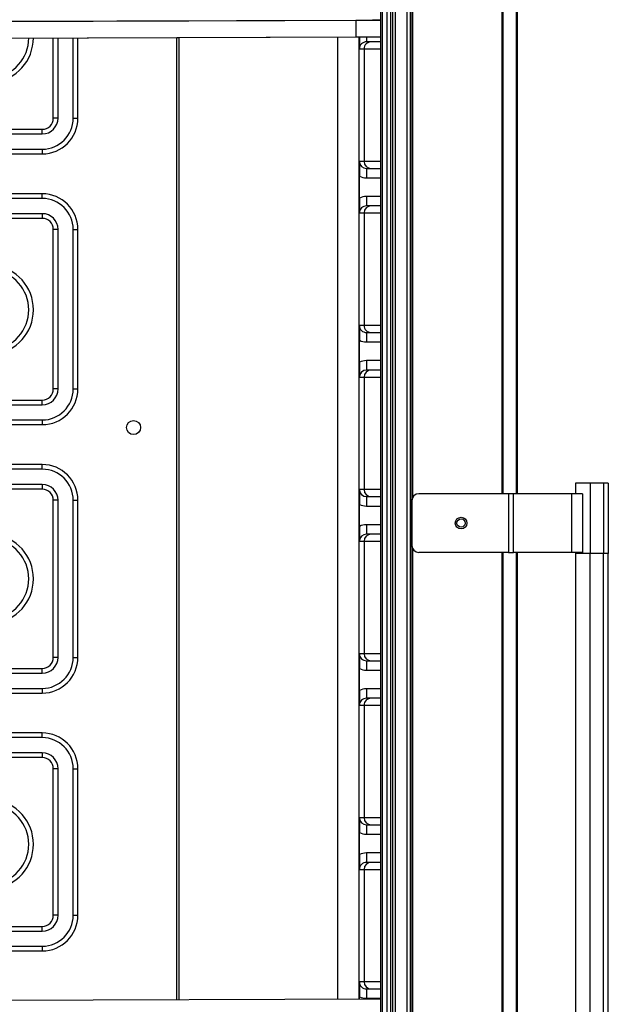
# Model space of a CAD drawing. Units: millimetres. Extents: x 10092 to 21597, y 770 to 8199.
# Drawn here: x 18324 to 18575, y 5772 to 6192 of the extents above; entities that cross this region are included whole.
import ezdxf

# ---------------------------------------------------------------- set-up
doc = ezdxf.new("R2010")
doc.units = ezdxf.units.MM

msp = doc.modelspace()

# ---------------------------------------------------------------- linework, layer by layer
at = {"color": 7}
for p, q in [((18536.35, 6809.11), (18536.35, 5989.62)), ((18490.95, 6743.02), (18490.95, 4936.72)), ((18530.35, 5989.62), (18530.35, 6743.02)), ((18484.19, 6732.7), (18484.19, 4950.86)), ((18490.69, 6733.87), (18490.69, 4949.68)), ((18478.01, 6731.33), (18478.01, 4952.22)), ((18478.71, 6732.03), (18478.71, 4951.52)), ((18480.71, 6732.03), (18480.71, 4951.52)), ((18482.21, 6730.53), (18482.21, 4953.02)), ((18483.09, 6731.45), (18483.09, 4952.1)), ((18483.09, 6731.33), (18483.09, 4952.23)), ((18489.21, 6732.56), (18489.21, 4951)), ((18477.91, 6713.68), (18477.91, 4969.87)), ((17835.99, 6189.45), (18477.91, 6191.64)), ((17836.05, 6189.45), (18477.91, 6191.64)), ((17836.12, 6189.45), (18477.91, 6191.64)), ((17836.18, 6189.45), (18477.91, 6191.63)), ((17836.24, 6189.45), (18477.91, 6191.63)), ((17836.3, 6189.45), (18477.91, 6191.63)), ((17836.36, 6189.45), (18477.91, 6191.63)), ((17836.42, 6189.45), (18477.91, 6191.63)), ((17836.48, 6189.45), (18477.91, 6191.63)), ((17836.54, 6189.45), (18477.91, 6191.63)), ((17836.6, 6189.45), (18477.91, 6191.63)), ((17836.67, 6189.45), (18477.91, 6191.63)), ((17836.73, 6189.45), (18477.91, 6191.63)), ((17836.79, 6189.45), (18477.91, 6191.63)), ((17836.85, 6189.45), (18477.91, 6191.63)), ((17836.91, 6189.45), (18477.91, 6191.63)), ((17836.97, 6189.45), (18477.91, 6191.63)), ((17837.03, 6189.45), (18477.91, 6191.63)), ((17837.09, 6189.45), (18477.91, 6191.63)), ((17837.15, 6189.45), (18477.91, 6191.63)), ((17837.21, 6189.45), (18477.91, 6191.63)), ((17837.28, 6189.45), (18477.91, 6191.63)), ((17837.34, 6189.45), (18477.91, 6191.63)), ((17837.4, 6189.45), (18477.91, 6191.63)), ((17837.46, 6189.45), (18477.91, 6191.63)), ((17837.52, 6189.45), (18477.91, 6191.63)), ((17837.58, 6189.45), (18477.91, 6191.63)), ((17837.64, 6189.45), (18477.91, 6191.63)), ((17837.7, 6189.45), (18477.91, 6191.63)), ((17837.76, 6189.45), (18477.91, 6191.63)), ((17837.83, 6189.45), (18477.91, 6191.63)), ((17837.89, 6189.45), (18477.91, 6191.63)), ((17837.95, 6189.45), (18477.91, 6191.63)), ((17838.01, 6189.45), (18477.91, 6191.63)), ((17838.07, 6189.45), (18477.91, 6191.63)), ((17838.13, 6189.45), (18477.91, 6191.63)), ((18467.42, 6191.55), (17847.43, 6189.43)), ((18338.35, 6191.11), (18338.35, 6191.15)), ((18340.35, 6191.12), (18340.35, 6191.16)), ((18346.85, 6191.14), (18346.85, 6191.18)), ((18348.85, 6191.15), (18348.85, 6191.19)), ((18392.1, 6191.29), (18392.1, 6191.34)), ((18468.96, 6191.56), (18468.96, 6191.6)), ((17847.46, 6182.43), (18467.45, 6184.55)), ((17849.74, 6182.43), (18469.73, 6184.55)), ((18338.35, 6149.85), (18338.35, 6184.1)), ((18340.35, 6149.85), (18340.35, 6184.11)), ((18346.85, 6149.85), (18346.85, 6184.13)), ((18348.85, 6149.85), (18348.85, 6184.14)), ((18392.1, 5773.74), (18392.1, 6184.29)), ((18468.97, 6179.4), (18470.94, 6179.4)), ((18470.94, 6179.4), (18470.94, 6131.4)), ((18473.94, 6182.4), (18471.97, 6182.4)), ((18477.91, 6182.4), (18473.94, 6182.4)), ((18340.35, 6149.85), (18338.35, 6149.85)), ((18346.85, 6149.85), (18348.85, 6149.85)), ((18030.09, 6145.1), (18333.6, 6145.1)), ((18333.6, 6143.1), (18333.6, 6145.1)), ((18030.2, 6143.1), (18333.6, 6143.1)), ((18029.88, 6136.6), (18333.6, 6136.6)), ((18333.6, 6136.6), (18333.6, 6134.6)), ((18030.13, 6134.6), (18333.6, 6134.6)), ((18470.94, 6131.4), (18468.97, 6131.4)), ((18471.97, 6128.4), (18473.94, 6128.4)), ((18473.94, 6128.4), (18477.91, 6128.4)), ((18468.96, 6115.72), (18468.96, 6125.07)), ((18333.6, 6115.6), (18029.88, 6115.6)), ((18333.6, 6117.6), (18030.13, 6117.6)), ((18333.6, 6115.6), (18333.6, 6117.6)), ((18473.94, 6112.4), (18471.97, 6112.4)), ((18477.91, 6112.4), (18473.94, 6112.4)), ((18333.6, 6107.1), (18030.09, 6107.1)), ((18333.6, 6109.1), (18030.2, 6109.1)), ((18333.6, 6109.1), (18333.6, 6107.1)), ((18468.97, 6109.4), (18470.94, 6109.4)), ((18470.94, 6109.4), (18470.94, 6061.4)), ((18340.35, 6102.35), (18338.35, 6102.35)), ((18338.35, 6034.35), (18338.35, 6102.35)), ((18340.35, 6034.35), (18340.35, 6102.35)), ((18346.85, 6034.35), (18346.85, 6102.35)), ((18346.85, 6102.35), (18348.85, 6102.35)), ((18348.85, 6034.35), (18348.85, 6102.35)), ((18470.94, 6061.4), (18468.97, 6061.4)), ((18471.97, 6058.4), (18473.94, 6058.4)), ((18473.94, 6058.4), (18477.91, 6058.4)), ((18468.96, 6045.72), (18468.96, 6055.07)), ((18473.94, 6042.4), (18471.97, 6042.4)), ((18477.91, 6042.4), (18473.94, 6042.4)), ((18468.97, 6039.4), (18470.94, 6039.4)), ((18470.94, 6039.4), (18470.94, 5991.4)), ((18340.35, 6034.35), (18338.35, 6034.35)), ((18346.85, 6034.35), (18348.85, 6034.35)), ((18030.09, 6029.6), (18333.6, 6029.6)), ((18030.2, 6027.6), (18333.6, 6027.6)), ((18333.6, 6027.6), (18333.6, 6029.6)), ((18029.88, 6021.1), (18333.6, 6021.1)), ((18030.13, 6019.1), (18333.6, 6019.1)), ((18333.6, 6021.1), (18333.6, 6019.1)), ((18333.6, 6002.1), (18030.13, 6002.1)), ((18333.6, 6000.1), (18333.6, 6002.1)), ((18333.6, 6000.1), (18029.88, 6000.1)), ((18333.6, 5993.6), (18030.2, 5993.6)), ((18333.6, 5993.6), (18333.6, 5991.6)), ((18561.17, 5994.12), (18561.17, 5989.62)), ((18567.39, 5994.12), (18561.17, 5994.12)), ((18567.39, 5994.12), (18567.39, 5964.12)), ((18573.08, 5994.12), (18567.39, 5994.12)), ((18573.08, 5994.12), (18573.08, 5964.12)), ((18575.18, 5994.12), (18573.08, 5994.12)), ((18575.18, 5994.12), (18575.18, 5964.12)), ((18333.6, 5991.6), (18030.09, 5991.6)), ((18470.94, 5991.4), (18468.97, 5991.4)), ((18532.59, 5989.62), (18494.35, 5989.62)), ((18532.59, 5989.62), (18532.59, 5964.62)), ((18534.71, 5989.62), (18532.59, 5989.62)), ((18534.71, 5964.62), (18534.71, 5989.62)), ((18559.4, 5989.62), (18534.71, 5989.62)), ((18559.4, 5989.62), (18559.4, 5964.62)), ((18564.11, 5989.62), (18559.4, 5989.62)), ((18564.11, 5989.62), (18564.11, 5964.62)), ((18340.35, 5986.85), (18338.35, 5986.85)), ((18338.35, 5919.85), (18338.35, 5986.85)), ((18340.35, 5919.85), (18340.35, 5986.85)), ((18346.85, 5919.85), (18346.85, 5986.85)), ((18346.85, 5986.85), (18348.85, 5986.85)), ((18348.85, 5919.85), (18348.85, 5986.85)), ((18468.96, 5975.72), (18468.96, 5985.07)), ((18471.97, 5988.4), (18473.94, 5988.4)), ((18473.94, 5988.4), (18477.91, 5988.4)), ((18491.35, 5986.62), (18491.35, 5967.62)), ((18468.97, 5969.4), (18470.94, 5969.4)), ((18470.94, 5969.4), (18470.94, 5921.4)), ((18473.94, 5972.4), (18471.97, 5972.4)), ((18477.91, 5972.4), (18473.94, 5972.4)), ((18532.59, 5964.62), (18494.35, 5964.62)), ((18530.35, 5715.12), (18530.35, 5964.62)), ((18532.59, 5964.62), (18534.71, 5964.62)), ((18559.4, 5964.62), (18534.71, 5964.62)), ((18536.35, 5964.62), (18536.35, 5715.12)), ((18564.11, 5964.62), (18559.4, 5964.62)), ((18561.17, 5964.62), (18561.17, 5964.12)), ((18561.17, 5964.12), (18561.17, 5715.62)), ((18567.39, 5964.12), (18561.17, 5964.12)), ((18567.39, 5715.62), (18567.39, 5964.12)), ((18573.08, 5964.12), (18567.39, 5964.12)), ((18573.08, 5715.62), (18573.08, 5964.12)), ((18575.18, 5964.12), (18573.08, 5964.12)), ((18575.18, 5715.62), (18575.18, 5964.12)), ((18340.35, 5919.85), (18338.35, 5919.85)), ((18346.85, 5919.85), (18348.85, 5919.85)), ((18470.94, 5921.4), (18468.97, 5921.4)), ((18471.97, 5918.4), (18473.94, 5918.4)), ((18473.94, 5918.4), (18477.91, 5918.4)), ((18030.09, 5915.1), (18333.6, 5915.1)), ((18333.6, 5913.1), (18333.6, 5915.1)), ((18468.96, 5905.72), (18468.96, 5915.07)), ((18030.2, 5913.1), (18333.6, 5913.1)), ((18029.88, 5906.6), (18333.6, 5906.6)), ((18333.6, 5906.6), (18333.6, 5904.6)), ((18030.13, 5904.6), (18333.6, 5904.6)), ((18473.94, 5902.4), (18471.97, 5902.4)), ((18477.91, 5902.4), (18473.94, 5902.4)), ((18468.97, 5899.4), (18470.94, 5899.4)), ((18470.94, 5899.4), (18470.94, 5851.4)), ((18333.6, 5885.6), (18029.88, 5885.6)), ((18333.6, 5887.6), (18030.13, 5887.6)), ((18333.6, 5885.6), (18333.6, 5887.6)), ((18333.6, 5877.1), (18030.09, 5877.1)), ((18333.6, 5879.1), (18030.2, 5879.1)), ((18333.6, 5879.1), (18333.6, 5877.1)), ((18340.35, 5872.35), (18338.35, 5872.35)), ((18338.35, 5809.85), (18338.35, 5872.35)), ((18340.35, 5809.85), (18340.35, 5872.35)), ((18346.85, 5809.85), (18346.85, 5872.35)), ((18346.85, 5872.35), (18348.85, 5872.35)), ((18348.85, 5809.85), (18348.85, 5872.35)), ((18470.94, 5851.4), (18468.97, 5851.4)), ((18471.97, 5848.4), (18473.94, 5848.4)), ((18473.94, 5848.4), (18477.91, 5848.4)), ((18468.96, 5835.72), (18468.96, 5845.07)), ((18473.94, 5832.4), (18471.97, 5832.4)), ((18477.91, 5832.4), (18473.94, 5832.4)), ((18468.97, 5829.4), (18470.94, 5829.4)), ((18470.94, 5829.4), (18470.94, 5781.4)), ((18340.35, 5809.85), (18338.35, 5809.85)), ((18346.85, 5809.85), (18348.85, 5809.85)), ((18030.09, 5805.1), (18333.6, 5805.1)), ((18333.6, 5803.1), (18333.6, 5805.1)), ((18030.2, 5803.1), (18333.6, 5803.1)), ((18029.88, 5796.6), (18333.6, 5796.6)), ((18333.6, 5796.6), (18333.6, 5794.6)), ((18030.13, 5794.6), (18333.6, 5794.6)), ((18470.94, 5781.4), (18468.97, 5781.4)), ((18468.96, 5774.01), (18468.96, 5775.07)), ((18471.97, 5778.4), (18473.94, 5778.4)), ((18473.94, 5778.4), (18477.91, 5778.4)), ((18477.91, 5774.04), (17835.98, 5771.85))]:
    msp.add_line(p, q, dxfattribs=at)
at = {"color": 8}
for p, q in [((18535.84, 6751.25), (18535.84, 5989.62)), ((18491.65, 6743.02), (18491.65, 5987.93)), ((18529.75, 6743.02), (18529.75, 5989.62)), ((18391.1, 6191.29), (18391.1, 6191.33)), ((18459.6, 6191.57), (18459.6, 6191.52)), ((18468.8, 6191.55), (18468.8, 6191.6)), ((18391.1, 5773.74), (18391.1, 6184.28)), ((18459.6, 6184.52), (18459.6, 5773.97)), ((18468.8, 5774), (18468.8, 6184.55)), ((18470.94, 6179.4), (18477.91, 6179.4)), ((18477.91, 6131.4), (18470.94, 6131.4)), ((18471.96, 6124.4), (18477.91, 6124.4)), ((18477.91, 6116.4), (18471.96, 6116.4)), ((18470.94, 6109.4), (18477.91, 6109.4)), ((18477.91, 6061.4), (18470.94, 6061.4)), ((18471.96, 6054.4), (18477.91, 6054.4)), ((18477.91, 6046.4), (18471.96, 6046.4)), ((18470.94, 6039.4), (18477.91, 6039.4)), ((18477.91, 5991.4), (18470.94, 5991.4)), ((18471.96, 5984.4), (18477.91, 5984.4)), ((18477.91, 5976.4), (18471.96, 5976.4)), ((18470.94, 5969.4), (18477.91, 5969.4)), ((18491.65, 5966.32), (18491.65, 5713.43)), ((18529.75, 5964.62), (18529.75, 5715.12)), ((18535.84, 5964.62), (18535.84, 5715.12)), ((18477.91, 5921.4), (18470.94, 5921.4)), ((18471.96, 5914.4), (18477.91, 5914.4)), ((18477.91, 5906.4), (18471.96, 5906.4)), ((18470.94, 5899.4), (18477.91, 5899.4)), ((18477.91, 5851.4), (18470.94, 5851.4)), ((18471.96, 5844.4), (18477.91, 5844.4)), ((18477.91, 5836.4), (18471.96, 5836.4)), ((18470.94, 5829.4), (18477.91, 5829.4)), ((18477.91, 5781.4), (18470.94, 5781.4)), ((18471.96, 5774.4), (18477.91, 5774.4))]:
    msp.add_line(p, q, dxfattribs=at)
at = {"color": 7}
for centre, radius in [((18372.6, 6017.85), 3), ((18512.35, 5977.12), 2.5), ((18512.35, 5977.12), 1.75)]:
    msp.add_circle(centre, radius, dxfattribs=at)
at = {"color": 8}
for centre, radius, start, end in [((18743.76, 6188.99), 276.35, 179.4697, 180.9211), ((18578.42, 6184.23), 106.47, 179.8423, 180.9875)]:
    msp.add_arc(centre, radius, start, end, dxfattribs=at)
at = {"color": 7}
for centre, radius, start, end in [((18310.73, 6184.1), 17.12, 276.771, 359.87), ((18310.73, 6184.1), 19.12, 276.4067, 359.9041), ((18471.97, 6179.4), 3, 89.9995, 180.0016), ((18473.94, 6179.4), 3, 90.0003, 180.0008), ((18333.6, 6149.85), 6.75, 270, 0), ((18333.6, 6149.85), 13.25, 270, 0), ((18333.6, 6149.85), 4.75, 270, 0), ((18333.6, 6149.85), 15.25, 270, 0), ((18471.97, 6131.4), 3, 180, 269.9989), ((18473.94, 6131.4), 3, 180.0008, 269.998), ((18701.42, 6125.39), 229.47, 179.2505, 180.2492), ((18471.96, 6131.4), 7, 244.6225, 270.0004), ((18333.6, 6102.35), 15.25, 0, 90), ((18333.6, 6102.35), 13.25, 0, 90), ((18471.96, 6109.4), 7, 89.9996, 115.3775), ((18701.43, 6115.4), 229.48, 179.7508, 180.7495), ((18471.97, 6109.4), 3, 90, 180.0011), ((18473.94, 6109.4), 3, 90.0008, 180.0003), ((18333.6, 6102.35), 6.75, 0, 90), ((18333.6, 6102.35), 4.75, 0, 90), ((18310.73, 6068.1), 19.12, 276.4067, 83.5933), ((18310.73, 6068.1), 17.12, 276.771, 83.229), ((18471.97, 6061.4), 3, 179.9989, 270.0006), ((18473.94, 6061.4), 3, 179.9997, 269.9997), ((18701.43, 6055.39), 229.48, 179.2505, 180.2492), ((18471.96, 6061.4), 7, 244.6225, 270.0004), ((18471.96, 6039.4), 7, 90.0014, 115.3767), ((18701.43, 6045.4), 229.48, 179.7508, 180.7495), ((18471.97, 6039.4), 3, 90.0003, 180.0002), ((18473.94, 6039.4), 3, 90.0011, 179.9994), ((18333.6, 6034.35), 6.75, 270, 0), ((18333.6, 6034.35), 13.25, 270, 0), ((18333.6, 6034.35), 15.25, 270, 0), ((18333.6, 6034.35), 4.75, 270, 0), ((18333.6, 5986.85), 15.25, 0, 90), ((18333.6, 5986.85), 13.25, 0, 90), ((18333.6, 5986.85), 6.75, 0, 90), ((18333.6, 5986.85), 4.75, 0, 90), ((18471.97, 5991.4), 3, 179.9994, 269.9994), ((18473.94, 5991.4), 3, 180.0002, 269.9986), ((18494.35, 5986.62), 3, 90, 180), ((18471.96, 5991.4), 7, 244.6225, 270.0004), ((18701.42, 5985.39), 229.47, 179.2505, 180.2492), ((18471.96, 5969.4), 7, 89.9996, 115.3775), ((18701.42, 5975.4), 229.47, 179.7508, 180.7495), ((18310.73, 5953.35), 17.12, 276.771, 83.229), ((18310.73, 5953.35), 19.12, 276.4067, 83.5933), ((18471.97, 5969.4), 3, 90.0006, 180.0006), ((18473.94, 5969.4), 3, 90.0014, 179.9998), ((18494.35, 5967.62), 3, 180, 270), ((18333.6, 5919.85), 6.75, 270, 0), ((18333.6, 5919.85), 13.25, 270, 0), ((18333.6, 5919.85), 15.25, 270, 0), ((18333.6, 5919.85), 4.75, 270, 0), ((18471.97, 5921.4), 3, 179.9992, 269.9997), ((18473.94, 5921.4), 3, 180, 269.9989), ((18701.43, 5915.39), 229.47, 179.2505, 180.2492), ((18471.96, 5921.4), 7, 244.6225, 270.0004), ((18471.96, 5899.4), 7, 89.9996, 115.3775), ((18701.43, 5905.4), 229.48, 179.7508, 180.7495), ((18471.97, 5899.4), 3, 89.9994, 180.0011), ((18473.94, 5899.4), 3, 90.0003, 180.0003), ((18333.6, 5872.35), 15.25, 0, 90), ((18333.6, 5872.35), 13.25, 0, 90), ((18333.6, 5872.35), 6.75, 0, 90), ((18333.6, 5872.35), 4.75, 0, 90), ((18310.73, 5840.1), 19.12, 276.4067, 83.5933), ((18310.73, 5840.1), 17.12, 276.771, 83.229), ((18471.97, 5851.4), 3, 179.9998, 269.9997), ((18473.94, 5851.4), 3, 180.0006, 269.9989), ((18701.43, 5845.39), 229.48, 179.2505, 180.2492), ((18471.96, 5851.4), 7, 244.6244, 269.9986), ((18471.96, 5829.39), 7, 90.0014, 115.3756), ((18701.43, 5835.4), 229.48, 179.7508, 180.7495), ((18471.97, 5829.4), 3, 89.9998, 180.0008), ((18473.94, 5829.4), 3, 90.0006, 180), ((18333.6, 5809.85), 6.75, 270, 0), ((18333.6, 5809.85), 13.25, 270, 0), ((18333.6, 5809.85), 4.75, 270, 0), ((18333.6, 5809.85), 15.25, 270, 0), ((18471.97, 5781.4), 3, 179.9993, 270.0001), ((18473.94, 5781.4), 3, 180.0001, 269.9993), ((18471.96, 5781.4), 7, 244.6234, 269.9995), ((18701.43, 5775.39), 229.48, 179.2505, 180.2492)]:
    msp.add_arc(centre, radius, start, end, dxfattribs=at)
for points, knots in [([(18477.91, 6191.59), (18477.82, 6191.59), (18477.48, 6191.58), (18476.61, 6191.58), (18475.34, 6191.58), (18473.83, 6191.57), (18472.15, 6191.57), (18470.34, 6191.56), (18468.74, 6191.55), (18467.76, 6191.55), (18467.42, 6191.55)], [0, 0, 0, 0, 0.055517, 0.200043, 0.344562, 0.489083, 0.633599, 0.778118, 0.922636, 1, 1, 1, 1]), ([(18467.45, 6184.55), (18467.78, 6184.55), (18468.75, 6184.55), (18470.34, 6184.56), (18472.15, 6184.57), (18473.83, 6184.57), (18475.34, 6184.58), (18476.62, 6184.58), (18477.49, 6184.58), (18477.82, 6184.59), (18477.91, 6184.59)], [0, 0, 0, 0, 0.076087, 0.221126, 0.366285, 0.511446, 0.656608, 0.801764, 0.946926, 1, 1, 1, 1]), ([(18468.96, 6184.55), (18468.96, 6184.35), (18468.96, 6183.4), (18468.96, 6182.04), (18468.97, 6180.59), (18468.97, 6179.8), (18468.97, 6179.4), (18468.97, 6179.4)], [0, 0, 0, 0, 0.0897662, 0.4417505, 0.7194414, 0.9980623, 1, 1, 1, 1]), ([(18469.73, 6184.55), (18470.06, 6184.55), (18471.03, 6184.55), (18472.62, 6184.56), (18474.43, 6184.57), (18476.09, 6184.57), (18477.26, 6184.58), (18477.79, 6184.58), (18477.91, 6184.58)], [0, 0, 0, 0, 0.109286, 0.317613, 0.526115, 0.734619, 0.943122, 1, 1, 1, 1]), ([(18468.97, 6131.4), (18468.97, 6131.39), (18468.97, 6130.99), (18468.97, 6130.2), (18468.96, 6128.75), (18468.96, 6127.03), (18468.96, 6125.66), (18468.96, 6125.07)], [0, 0, 0, 0, 0.0016389, 0.2372946, 0.4721745, 0.7698802, 1, 1, 1, 1]), ([(18468.96, 6115.72), (18468.96, 6115.13), (18468.96, 6113.76), (18468.96, 6112.04), (18468.97, 6110.6), (18468.97, 6109.8), (18468.97, 6109.4), (18468.97, 6109.4)], [0, 0, 0, 0, 0.230118, 0.527829, 0.762702, 0.998361, 1, 1, 1, 1]), ([(18468.97, 6061.4), (18468.97, 6061.39), (18468.97, 6060.99), (18468.97, 6060.2), (18468.96, 6058.75), (18468.96, 6057.03), (18468.96, 6055.66), (18468.96, 6055.07)], [0, 0, 0, 0, 0.001639, 0.237296, 0.472173, 0.769881, 1, 1, 1, 1]), ([(18468.96, 6045.72), (18468.96, 6045.13), (18468.96, 6043.76), (18468.96, 6042.04), (18468.97, 6040.6), (18468.97, 6039.8), (18468.97, 6039.4), (18468.97, 6039.4)], [0, 0, 0, 0, 0.23012, 0.527829, 0.762705, 0.998364, 1, 1, 1, 1]), ([(18468.97, 5991.4), (18468.97, 5991.39), (18468.97, 5990.99), (18468.97, 5990.2), (18468.96, 5988.75), (18468.96, 5987.03), (18468.96, 5985.66), (18468.96, 5985.07)], [0, 0, 0, 0, 0.001639, 0.237296, 0.472173, 0.769881, 1, 1, 1, 1]), ([(18468.96, 5975.72), (18468.96, 5975.13), (18468.96, 5973.76), (18468.96, 5972.04), (18468.97, 5970.6), (18468.97, 5969.8), (18468.97, 5969.4), (18468.97, 5969.4)], [0, 0, 0, 0, 0.230119, 0.527827, 0.762704, 0.998361, 1, 1, 1, 1]), ([(18468.97, 5921.4), (18468.97, 5921.39), (18468.97, 5920.99), (18468.97, 5920.2), (18468.96, 5918.75), (18468.96, 5917.03), (18468.96, 5915.66), (18468.96, 5915.07)], [0, 0, 0, 0, 0.001639, 0.237296, 0.472173, 0.769881, 1, 1, 1, 1]), ([(18468.96, 5905.72), (18468.96, 5905.13), (18468.96, 5903.76), (18468.96, 5902.04), (18468.97, 5900.6), (18468.97, 5899.8), (18468.97, 5899.4), (18468.97, 5899.4)], [0, 0, 0, 0, 0.230119, 0.527827, 0.762704, 0.998361, 1, 1, 1, 1]), ([(18468.97, 5851.4), (18468.97, 5851.39), (18468.97, 5850.99), (18468.97, 5850.2), (18468.96, 5848.75), (18468.96, 5847.03), (18468.96, 5845.66), (18468.96, 5845.07)], [0, 0, 0, 0, 0.0016389, 0.2372962, 0.4721695, 0.7698773, 1, 1, 1, 1]), ([(18468.96, 5835.72), (18468.96, 5835.13), (18468.96, 5833.76), (18468.96, 5832.04), (18468.97, 5830.6), (18468.97, 5829.8), (18468.97, 5829.4), (18468.97, 5829.4)], [0, 0, 0, 0, 0.2301227, 0.5278305, 0.7627038, 0.9983611, 1, 1, 1, 1]), ([(18468.97, 5781.4), (18468.97, 5781.39), (18468.97, 5780.99), (18468.97, 5780.2), (18468.96, 5778.75), (18468.96, 5777.03), (18468.96, 5775.66), (18468.96, 5775.07)], [0, 0, 0, 0, 0.001639, 0.237296, 0.472171, 0.769879, 1, 1, 1, 1])]:
    msp.add_open_spline(points, degree=3, knots=knots, dxfattribs=at)

doc.saveas('drawing.dxf')
